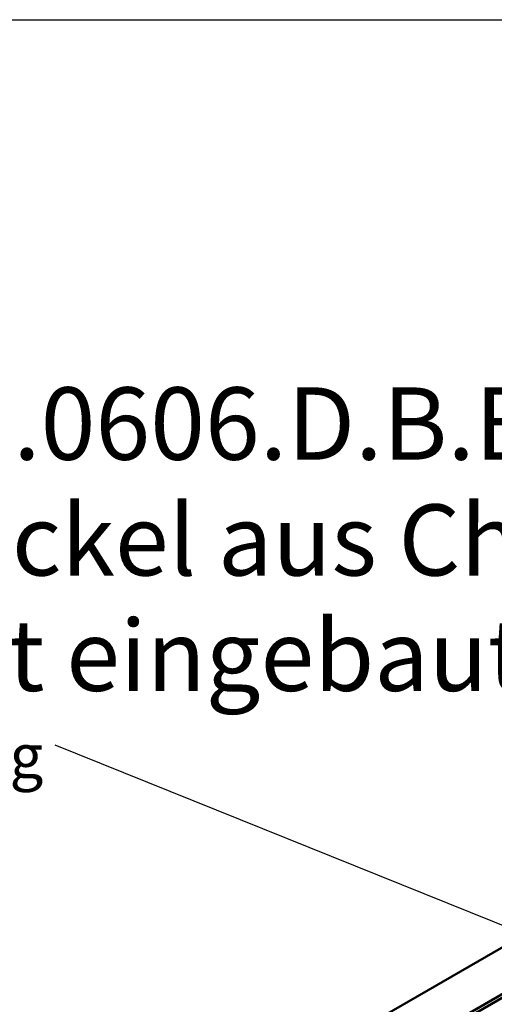
# Model space of a CAD drawing. Units: millimetres. Extents: x 0 to 594, y 0 to 420.
# Drawn here: x 482 to 505, y 358 to 406 of the extents above; entities that cross this region are included whole.
import ezdxf

# ---------------------------------------------------------------- set-up
doc = ezdxf.new("R2010")
doc.units = ezdxf.units.MM
doc.layers.add('SLD-0', color=7, linetype='Continuous')
doc.styles.add('SLDTEXTSTYLE0', font='TXT', dxfattribs={"width": 0.75})
doc.styles.add('SLDTEXTSTYLE1', font='TXT', dxfattribs={"width": 0.7})
doc.dimstyles.new('SLDDIMSTYLE1', dxfattribs={"dimtxt": 0.18, "dimasz": 1.05, "dimexe": 0, "dimexo": 0.0625, "dimgap": 0, "dimtad": 0, "dimtih": 1, "dimtoh": 1, "dimdec": 0, "dimrnd": 1e-09, "dimzin": 0, "dimdsep": 46, "dimtxsty": 'Standard', "dimblk1": 'DOT', "dimblk2": 'DOT', "dimsah": 1, "dimcen": 0.09, "dimadec": 0, "dimazin": 0, "dimtfac": 1.05, "dimtdec": 0, "dimtofl": 0, "dimtmove": 0, "dimatfit": 3, "dimldrblk": 'DOT', "dimfxl": 1, "dimfrac": 2, "dimtolj": 1, "dimtzin": 0, "dimarcsym": 0})

# ---------------------------------------------------------------- blocks, each defined once
blk = doc.blocks.new('SW_NOTE_5')
at = {"layer": 'SLD-0', "color": 0, "attachment_point": 1}
for s, insert, char_height, style in [('TR.0606.D.B.B125', (-7.925, 17.314), 3.5, 'SLDTEXTSTYLE0'), ('Deckel aus Chromstahl', (-7.925, 11.65), 3.43958, 'SLDTEXTSTYLE0'), ('mit eingebauten Rollen', (-7.925, 6.064), 3.43958, 'SLDTEXTSTYLE0'), ('85 Kg', (-7.925, 0.536), 2.1167, 'SLDTEXTSTYLE1')]:
    blk.add_mtext(s, dxfattribs=dict(at, insert=insert, char_height=char_height, style=style))
blk = doc.blocks.new('_Dot')
at = {"color": 0, "linetype": 'ByBlock', "lineweight": -2}
blk.add_line((-0.5, 0), (-1, 0), dxfattribs=at)
at = {"color": 0, "linetype": 'ByBlock', "const_width": 0.5}
blk.add_lwpolyline([(-0.25, 0, 1), (0.25, 0, 1)], format="xyb", close=True, dxfattribs=at)

msp = doc.modelspace()

# ---------------------------------------------------------------- linework, layer by layer
at = {"color": 7, "linetype": 'Continuous', "lineweight": 50}
for p, q in [((538.9504, 380.4377), (466.3541, 338.5288)), ((538.9504, 378.1796), (470.2659, 338.5288)), ((538.8326, 377.9293), (470.7146, 338.6057))]:
    msp.add_line(p, q, dxfattribs=at)
at = {"layer": 'SLD-0'}
msp.add_line((13.0044, 405.7425), (584.0181, 405.7425), dxfattribs=at)

# ---------------------------------------------------------------- block references
msp.add_blockref('SW_NOTE_5', (483.404, 370.6355), dxfattribs=at)

# ---------------------------------------------------------------- leaders
msp.add_leader([(532.6404, 350.7798), (483.404, 370.6355)], dimstyle='SLDDIMSTYLE1', dxfattribs=at)

doc.saveas('drawing.dxf')
